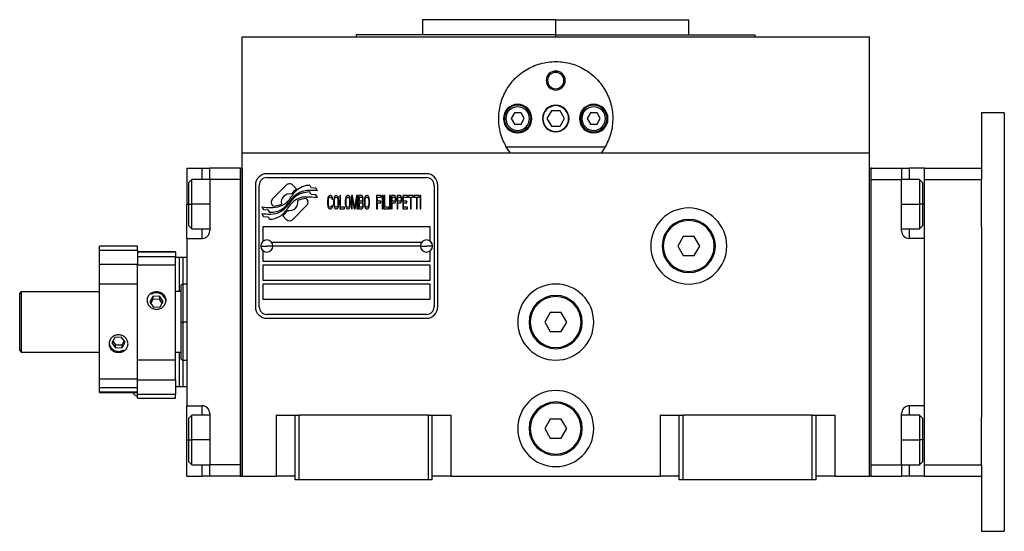
# Model space of a CAD drawing. Units: millimetres. Extents: x 298 to 2456, y 325 to 1565.
# Drawn here: x 820 to 1079, y 1002 to 1137 of the extents above; entities that cross this region are included whole.
import ezdxf

# ---------------------------------------------------------------- set-up
doc = ezdxf.new("R2010")
doc.units = ezdxf.units.MM

msp = doc.modelspace()

# ---------------------------------------------------------------- linework, layer by layer
at = {"color": 7, "linetype": 'Continuous', "lineweight": 25}
for p, q in [((925.5, 1136.92), (925.5, 1132.92)), ((960.5, 1136.92), (925.5, 1136.92)), ((960.5, 1132.92), (960.5, 1136.92)), ((960.5, 1136.92), (995.5, 1136.92)), ((995.5, 1132.92), (995.5, 1136.92)), ((878, 1101.92), (878, 1132.42)), ((878, 1132.42), (1043, 1132.42)), ((908, 1132.92), (908, 1132.42)), ((960.5, 1132.92), (908, 1132.92)), ((960.5, 1132.92), (1013, 1132.92)), ((1013, 1132.42), (1013, 1132.92)), ((1043, 1101.92), (1043, 1132.42)), ((958, 1120.92), (958.37, 1120.92)), ((963, 1120.92), (962.64, 1120.92)), ((949.64, 1112.42), (948.77, 1110.92)), ((951.37, 1112.42), (949.64, 1112.42)), ((952.23, 1110.92), (951.37, 1112.42)), ((959.35, 1112.92), (958.19, 1110.92)), ((961.66, 1112.92), (959.35, 1112.92)), ((962.81, 1110.92), (961.66, 1112.92)), ((969.64, 1112.42), (968.77, 1110.92)), ((971.37, 1112.42), (969.64, 1112.42)), ((972.23, 1110.92), (971.37, 1112.42)), ((1072.5, 1112.42), (1072.5, 1097.92)), ((1078.5, 1112.42), (1072.5, 1112.42)), ((1078.5, 1112.42), (1078.5, 1002.42)), ((947.4, 1110.92), (947, 1110.92)), ((948.77, 1110.92), (949.64, 1109.42)), ((949.64, 1109.42), (951.37, 1109.42)), ((951.37, 1109.42), (952.23, 1110.92)), ((953.6, 1110.92), (954, 1110.92)), ((958.19, 1110.92), (959.35, 1108.92)), ((959.35, 1108.92), (961.66, 1108.92)), ((961.66, 1108.92), (962.81, 1110.92)), ((967.4, 1110.92), (967, 1110.92)), ((968.77, 1110.92), (969.64, 1109.42)), ((969.64, 1109.42), (971.37, 1109.42)), ((971.37, 1109.42), (972.23, 1110.92)), ((973.6, 1110.92), (974, 1110.92)), ((973.49, 1103.42), (947.51, 1103.42)), ((878, 1101.92), (1043, 1101.92)), ((878, 1016.92), (878, 1101.92)), ((1043, 1016.92), (1043, 1101.92)), ((863.5, 1097.92), (867.5, 1097.92)), ((863.5, 1097.92), (863.5, 1088.42)), ((867.5, 1097.92), (869.5, 1097.92)), ((877.5, 1097.92), (869.5, 1097.92)), ((869.5, 1094.92), (869.5, 1097.92)), ((877.5, 1097.92), (877.5, 1016.92)), ((877.5, 1097.92), (878, 1097.92)), ((878, 1097.92), (878, 1016.92)), ((926.5, 1096.42), (884.5, 1096.42)), ((1043, 1016.92), (1043, 1097.92)), ((1043.5, 1097.92), (1043, 1097.92)), ((1043.5, 1016.92), (1043.5, 1097.92)), ((1043.5, 1097.92), (1051.5, 1097.92)), ((1051.5, 1097.92), (1051.5, 1094.92)), ((1051.5, 1097.92), (1053.5, 1097.92)), ((1057.5, 1097.92), (1053.5, 1097.92)), ((1057.5, 1097.92), (1072.5, 1097.92)), ((1057.5, 1094.92), (1057.5, 1097.92)), ((1072.5, 1097.92), (1072.5, 1094.92)), ((864.8, 1094.92), (864, 1094.12)), ((864, 1088.42), (864, 1094.12)), ((869.5, 1094.92), (864.8, 1094.92)), ((869.5, 1094.92), (869.5, 1081.42)), ((877.5, 1094.92), (869.5, 1094.92)), ((877.5, 1094.92), (877.5, 1019.92)), ((881.5, 1093.42), (881.5, 1061.42)), ((882.5, 1061.42), (882.5, 1093.42)), ((884.5, 1095.42), (926.5, 1095.42)), ((889.62, 1093.39), (886.02, 1089.8)), ((892.31, 1092.46), (891.38, 1093.39)), ((896.2, 1092.71), (895.8, 1093.38)), ((928.5, 1093.42), (928.5, 1061.42)), ((929.5, 1061.42), (929.5, 1093.42)), ((1043.5, 1094.92), (1051.5, 1094.92)), ((1043.5, 1019.92), (1043.5, 1094.92)), ((1056.2, 1094.92), (1051.5, 1094.92)), ((1051.5, 1081.42), (1051.5, 1094.92)), ((1057, 1094.12), (1056.2, 1094.92)), ((1057, 1094.12), (1057, 1088.42)), ((1057.5, 1019.92), (1057.5, 1094.92)), ((1057.5, 1094.92), (1072.5, 1094.92)), ((1072.5, 1082.4), (1072.5, 1094.92)), ((896.2, 1090.93), (895.78, 1091.63)), ((897.4, 1092.63), (896.2, 1092.71)), ((897.4, 1090.84), (896.2, 1090.93)), ((897.81, 1091.95), (897.4, 1092.63)), ((897.81, 1090.16), (897.4, 1090.84)), ((900.74, 1090.44), (900.6, 1090.15)), ((900.87, 1090.59), (900.74, 1090.44)), ((901.04, 1090.67), (900.87, 1090.59)), ((901.34, 1090.67), (901.04, 1090.67)), ((901.51, 1090.59), (901.34, 1090.67)), ((901.64, 1090.44), (901.51, 1090.59)), ((901.78, 1090.15), (901.64, 1090.44)), ((902.31, 1090.44), (902.18, 1090.15)), ((902.45, 1090.59), (902.31, 1090.44)), ((902.62, 1090.67), (902.45, 1090.59)), ((902.88, 1090.67), (902.62, 1090.67)), ((903.05, 1090.59), (902.88, 1090.67)), ((903.19, 1090.44), (903.05, 1090.59)), ((903.32, 1090.15), (903.19, 1090.44)), ((903.69, 1090.67), (903.69, 1087.17)), ((903.89, 1090.67), (903.69, 1090.67)), ((903.89, 1087.61), (903.89, 1090.67)), ((905.4, 1090.44), (905.27, 1090.15)), ((905.53, 1090.59), (905.4, 1090.44)), ((905.7, 1090.67), (905.53, 1090.59)), ((905.97, 1090.67), (905.7, 1090.67)), ((906.14, 1090.59), (905.97, 1090.67)), ((906.27, 1090.44), (906.14, 1090.59)), ((906.41, 1090.15), (906.27, 1090.44)), ((907.08, 1090.67), (906.77, 1090.67)), ((906.77, 1090.67), (906.77, 1087.17)), ((907.58, 1087.54), (907.08, 1090.67)), ((908.08, 1090.67), (907.58, 1087.54)), ((908.38, 1090.67), (908.08, 1090.67)), ((908.38, 1087.17), (908.38, 1090.67)), ((908.65, 1090.67), (908.65, 1087.17)), ((909.46, 1090.67), (908.65, 1090.67)), ((909.63, 1090.59), (909.46, 1090.67)), ((909.76, 1090.37), (909.63, 1090.59)), ((910.4, 1090.44), (910.26, 1090.15)), ((910.53, 1090.59), (910.4, 1090.44)), ((910.7, 1090.67), (910.53, 1090.59)), ((910.97, 1090.67), (910.7, 1090.67)), ((911.13, 1090.59), (910.97, 1090.67)), ((911.27, 1090.44), (911.13, 1090.59)), ((911.4, 1090.15), (911.27, 1090.44)), ((914.59, 1090.67), (913.38, 1090.67)), ((913.38, 1090.67), (913.38, 1087.17)), ((914.59, 1090.22), (914.59, 1090.67)), ((915.06, 1090.67), (914.86, 1090.67)), ((914.86, 1090.67), (914.86, 1087.17)), ((915.06, 1087.17), (915.06, 1090.67)), ((915.33, 1090.67), (915.33, 1087.17)), ((915.53, 1090.67), (915.33, 1090.67)), ((915.53, 1087.61), (915.53, 1090.67)), ((917, 1090.67), (916.8, 1090.67)), ((916.8, 1090.67), (916.8, 1087.17)), ((917, 1087.17), (917, 1090.67)), ((918.08, 1090.67), (917.27, 1090.67)), ((917.27, 1090.67), (917.27, 1087.17)), ((918.25, 1090.59), (918.08, 1090.67)), ((918.38, 1090.37), (918.25, 1090.59)), ((919.59, 1090.67), (918.78, 1090.67)), ((918.78, 1090.67), (918.78, 1087.17)), ((919.76, 1090.59), (919.59, 1090.67)), ((919.89, 1090.37), (919.76, 1090.59)), ((921.5, 1090.67), (920.29, 1090.67)), ((920.29, 1090.67), (920.29, 1087.17)), ((921.5, 1090.22), (921.5, 1090.67)), ((923.04, 1090.67), (921.77, 1090.67)), ((921.77, 1090.67), (921.77, 1090.29)), ((923.04, 1090.29), (923.04, 1090.67)), ((924.59, 1090.67), (923.31, 1090.67)), ((923.31, 1090.67), (923.31, 1090.29)), ((924.59, 1090.29), (924.59, 1090.67)), ((924.85, 1090.67), (924.85, 1087.17)), ((925.05, 1090.67), (924.85, 1090.67)), ((925.05, 1087.17), (925.05, 1090.67)), ((863.5, 1079.42), (863.5, 1088.42)), ((864, 1082.72), (864, 1088.42)), ((864, 1088.42), (864.8, 1088.42)), ((886.02, 1088.03), (886.14, 1087.92)), ((891.39, 1084.43), (894.98, 1088.03)), ((894.98, 1089.79), (894.87, 1089.91)), ((900.54, 1089.85), (900.5, 1089.48)), ((900.5, 1089.48), (900.5, 1088.36)), ((900.5, 1088.36), (900.54, 1087.99)), ((900.6, 1090.15), (900.54, 1089.85)), ((900.54, 1087.99), (900.6, 1087.69)), ((900.7, 1089.48), (900.74, 1089.77)), ((900.7, 1088.36), (900.7, 1089.48)), ((900.74, 1088.06), (900.7, 1088.36)), ((900.74, 1089.77), (900.8, 1090)), ((900.8, 1087.84), (900.74, 1088.06)), ((900.8, 1090), (900.9, 1090.15)), ((900.9, 1087.69), (900.8, 1087.84)), ((900.9, 1090.15), (901.04, 1090.22)), ((901.04, 1090.22), (901.34, 1090.22)), ((901.34, 1090.22), (901.47, 1090.15)), ((901.47, 1090.15), (901.58, 1090)), ((901.58, 1087.84), (901.47, 1087.69)), ((901.58, 1090), (901.61, 1089.77)), ((901.61, 1088.06), (901.58, 1087.84)), ((901.61, 1089.77), (901.81, 1089.77)), ((901.81, 1088.06), (901.61, 1088.06)), ((901.81, 1089.77), (901.78, 1090.15)), ((901.78, 1087.69), (901.81, 1088.06)), ((902.11, 1089.85), (902.08, 1089.48)), ((902.08, 1089.48), (902.08, 1088.36)), ((902.08, 1088.36), (902.11, 1087.99)), ((902.18, 1090.15), (902.11, 1089.85)), ((902.11, 1087.99), (902.18, 1087.69)), ((902.28, 1089.48), (902.31, 1089.77)), ((902.28, 1088.36), (902.28, 1089.48)), ((902.31, 1088.06), (902.28, 1088.36)), ((902.31, 1089.77), (902.38, 1090)), ((902.38, 1087.84), (902.31, 1088.06)), ((902.38, 1090), (902.48, 1090.15)), ((902.48, 1087.69), (902.38, 1087.84)), ((902.48, 1090.15), (902.62, 1090.22)), ((902.62, 1090.22), (902.88, 1090.22)), ((902.88, 1090.22), (903.02, 1090.15)), ((903.02, 1090.15), (903.12, 1090)), ((903.12, 1087.84), (903.02, 1087.69)), ((903.12, 1090), (903.19, 1089.77)), ((903.19, 1088.06), (903.12, 1087.84)), ((903.19, 1089.77), (903.22, 1089.48)), ((903.22, 1088.36), (903.19, 1088.06)), ((903.22, 1089.48), (903.22, 1088.36)), ((903.39, 1089.85), (903.32, 1090.15)), ((903.32, 1087.69), (903.39, 1087.99)), ((903.42, 1089.48), (903.39, 1089.85)), ((903.39, 1087.99), (903.42, 1088.36)), ((903.42, 1088.36), (903.42, 1089.48)), ((905.2, 1089.85), (905.16, 1089.48)), ((905.16, 1089.48), (905.16, 1088.36)), ((905.16, 1088.36), (905.2, 1087.99)), ((905.27, 1090.15), (905.2, 1089.85)), ((905.2, 1087.99), (905.27, 1087.69)), ((905.37, 1089.48), (905.4, 1089.77)), ((905.37, 1088.36), (905.37, 1089.48)), ((905.4, 1088.06), (905.37, 1088.36)), ((905.4, 1089.77), (905.47, 1090)), ((905.47, 1087.84), (905.4, 1088.06)), ((905.47, 1090), (905.57, 1090.15)), ((905.57, 1087.69), (905.47, 1087.84)), ((905.57, 1090.15), (905.7, 1090.22)), ((905.7, 1090.22), (905.97, 1090.22)), ((905.97, 1090.22), (906.1, 1090.15)), ((906.1, 1090.15), (906.2, 1090)), ((906.2, 1087.84), (906.1, 1087.69)), ((906.2, 1090), (906.27, 1089.77)), ((906.27, 1088.06), (906.2, 1087.84)), ((906.27, 1089.77), (906.3, 1089.48)), ((906.3, 1088.36), (906.27, 1088.06)), ((906.3, 1089.48), (906.3, 1088.36)), ((906.47, 1089.85), (906.41, 1090.15)), ((906.41, 1087.69), (906.47, 1087.99)), ((906.51, 1089.48), (906.47, 1089.85)), ((906.47, 1087.99), (906.51, 1088.36)), ((906.51, 1088.36), (906.51, 1089.48)), ((906.98, 1087.17), (906.98, 1089.92)), ((906.98, 1089.92), (907.45, 1087.17)), ((907.71, 1087.17), (908.18, 1089.92)), ((908.18, 1089.92), (908.18, 1087.17)), ((908.85, 1089.18), (908.85, 1090.22)), ((908.85, 1090.22), (909.49, 1090.22)), ((909.49, 1089.18), (908.85, 1089.18)), ((908.85, 1087.61), (908.85, 1088.73)), ((908.85, 1088.73), (909.49, 1088.73)), ((909.49, 1090.22), (909.59, 1090.15)), ((909.59, 1089.25), (909.49, 1089.18)), ((909.49, 1088.73), (909.59, 1088.66)), ((909.59, 1090.15), (909.66, 1090)), ((909.66, 1089.4), (909.59, 1089.25)), ((909.59, 1088.66), (909.66, 1088.51)), ((909.66, 1087.84), (909.59, 1087.69)), ((909.66, 1090), (909.69, 1089.77)), ((909.69, 1089.62), (909.66, 1089.4)), ((909.66, 1088.51), (909.69, 1088.28)), ((909.69, 1088.06), (909.66, 1087.84)), ((909.69, 1089.77), (909.69, 1089.62)), ((909.69, 1088.95), (909.76, 1089.03)), ((909.76, 1088.88), (909.69, 1088.95)), ((909.69, 1088.28), (909.69, 1088.06)), ((909.86, 1090.07), (909.76, 1090.37)), ((909.76, 1089.03), (909.86, 1089.33)), ((909.86, 1088.58), (909.76, 1088.88)), ((909.89, 1089.85), (909.86, 1090.07)), ((909.86, 1089.33), (909.89, 1089.55)), ((909.89, 1088.36), (909.86, 1088.58)), ((909.86, 1087.76), (909.89, 1087.99)), ((909.89, 1089.55), (909.89, 1089.85)), ((909.89, 1087.99), (909.89, 1088.36)), ((910.2, 1089.85), (910.16, 1089.48)), ((910.16, 1089.48), (910.16, 1088.36)), ((910.16, 1088.36), (910.2, 1087.99)), ((910.26, 1090.15), (910.2, 1089.85)), ((910.2, 1087.99), (910.26, 1087.69)), ((910.36, 1089.48), (910.4, 1089.77)), ((910.36, 1088.36), (910.36, 1089.48)), ((910.4, 1088.06), (910.36, 1088.36)), ((910.4, 1089.77), (910.46, 1090)), ((910.46, 1087.84), (910.4, 1088.06)), ((910.46, 1090), (910.56, 1090.15)), ((910.56, 1087.69), (910.46, 1087.84)), ((910.56, 1090.15), (910.7, 1090.22)), ((910.7, 1090.22), (910.97, 1090.22)), ((910.97, 1090.22), (911.1, 1090.15)), ((911.1, 1090.15), (911.2, 1090)), ((911.2, 1087.84), (911.1, 1087.69)), ((911.2, 1090), (911.27, 1089.77)), ((911.27, 1088.06), (911.2, 1087.84)), ((911.27, 1089.77), (911.3, 1089.48)), ((911.3, 1088.36), (911.27, 1088.06)), ((911.3, 1089.48), (911.3, 1088.36)), ((911.47, 1089.85), (911.4, 1090.15)), ((911.4, 1087.69), (911.47, 1087.99)), ((911.5, 1089.48), (911.47, 1089.85)), ((911.47, 1087.99), (911.5, 1088.36)), ((911.5, 1088.36), (911.5, 1089.48)), ((913.58, 1089.25), (913.58, 1090.22)), ((913.58, 1090.22), (914.59, 1090.22)), ((914.46, 1089.25), (913.58, 1089.25)), ((913.58, 1088.8), (914.46, 1088.8)), ((913.58, 1087.17), (913.58, 1088.8)), ((914.46, 1088.8), (914.46, 1089.25)), ((917.47, 1089.18), (917.47, 1090.29)), ((917.47, 1090.29), (918.11, 1090.29)), ((918.11, 1089.18), (917.47, 1089.18)), ((917.47, 1087.17), (917.47, 1088.73)), ((917.47, 1088.73), (918.08, 1088.73)), ((918.08, 1088.73), (918.25, 1088.8)), ((918.11, 1090.29), (918.21, 1090.22)), ((918.21, 1089.25), (918.11, 1089.18)), ((918.21, 1090.22), (918.28, 1090.07)), ((918.28, 1089.4), (918.21, 1089.25)), ((918.25, 1088.8), (918.38, 1089.03)), ((918.28, 1090.07), (918.31, 1089.85)), ((918.31, 1089.62), (918.28, 1089.4)), ((918.31, 1089.85), (918.31, 1089.62)), ((918.48, 1090.07), (918.38, 1090.37)), ((918.38, 1089.03), (918.48, 1089.33)), ((918.51, 1089.85), (918.48, 1090.07)), ((918.48, 1089.33), (918.51, 1089.55)), ((918.51, 1089.55), (918.51, 1089.85)), ((918.98, 1089.18), (918.98, 1090.29)), ((918.98, 1090.29), (919.62, 1090.29)), ((919.62, 1089.18), (918.98, 1089.18)), ((918.98, 1087.17), (918.98, 1088.73)), ((918.98, 1088.73), (919.59, 1088.73)), ((919.59, 1088.73), (919.76, 1088.8)), ((919.62, 1090.29), (919.72, 1090.22)), ((919.72, 1089.25), (919.62, 1089.18)), ((919.72, 1090.22), (919.79, 1090.07)), ((919.79, 1089.4), (919.72, 1089.25)), ((919.76, 1088.8), (919.89, 1089.03)), ((919.79, 1090.07), (919.82, 1089.85)), ((919.82, 1089.62), (919.79, 1089.4)), ((919.82, 1089.85), (919.82, 1089.62)), ((919.99, 1090.07), (919.89, 1090.37)), ((919.89, 1089.03), (919.99, 1089.33)), ((920.02, 1089.85), (919.99, 1090.07)), ((919.99, 1089.33), (920.02, 1089.55)), ((920.02, 1089.55), (920.02, 1089.85)), ((920.49, 1090.22), (921.5, 1090.22)), ((920.49, 1089.25), (920.49, 1090.22)), ((921.37, 1089.25), (920.49, 1089.25)), ((920.49, 1087.61), (920.49, 1088.8)), ((920.49, 1088.8), (921.37, 1088.8)), ((921.37, 1088.8), (921.37, 1089.25)), ((921.77, 1090.29), (922.3, 1090.29)), ((922.3, 1090.29), (922.3, 1087.17)), ((922.51, 1087.17), (922.51, 1090.29)), ((922.51, 1090.29), (923.04, 1090.29)), ((923.31, 1090.29), (923.85, 1090.29)), ((923.85, 1090.29), (923.85, 1087.17)), ((924.05, 1087.17), (924.05, 1090.29)), ((924.05, 1090.29), (924.59, 1090.29)), ((1057, 1088.42), (1056.2, 1088.42)), ((1057, 1088.42), (1057, 1082.72)), ((883.2, 1087.68), (883.61, 1087)), ((883.2, 1085.94), (883.64, 1085.21)), ((883.61, 1087), (884.81, 1086.91)), ((884.81, 1086.91), (885.2, 1086.28)), ((888.69, 1085.37), (889.62, 1084.43)), ((900.6, 1087.69), (900.74, 1087.39)), ((900.74, 1087.39), (900.87, 1087.24)), ((900.87, 1087.24), (901.04, 1087.17)), ((901.04, 1087.61), (900.9, 1087.69)), ((901.34, 1087.61), (901.04, 1087.61)), ((901.04, 1087.17), (901.34, 1087.17)), ((901.47, 1087.69), (901.34, 1087.61)), ((901.34, 1087.17), (901.51, 1087.24)), ((901.51, 1087.24), (901.64, 1087.39)), ((901.64, 1087.39), (901.78, 1087.69)), ((902.18, 1087.69), (902.31, 1087.39)), ((902.31, 1087.39), (902.45, 1087.24)), ((902.45, 1087.24), (902.62, 1087.17)), ((902.62, 1087.61), (902.48, 1087.69)), ((902.88, 1087.61), (902.62, 1087.61)), ((902.62, 1087.17), (902.88, 1087.17)), ((903.02, 1087.69), (902.88, 1087.61)), ((902.88, 1087.17), (903.05, 1087.24)), ((903.05, 1087.24), (903.19, 1087.39)), ((903.19, 1087.39), (903.32, 1087.69)), ((903.69, 1087.17), (904.9, 1087.17)), ((904.9, 1087.61), (903.89, 1087.61)), ((904.9, 1087.17), (904.9, 1087.61)), ((905.27, 1087.69), (905.4, 1087.39)), ((905.4, 1087.39), (905.53, 1087.24)), ((905.53, 1087.24), (905.7, 1087.17)), ((905.7, 1087.61), (905.57, 1087.69)), ((905.97, 1087.61), (905.7, 1087.61)), ((905.7, 1087.17), (905.97, 1087.17)), ((906.1, 1087.69), (905.97, 1087.61)), ((905.97, 1087.17), (906.14, 1087.24)), ((906.14, 1087.24), (906.27, 1087.39)), ((906.27, 1087.39), (906.41, 1087.69)), ((906.77, 1087.17), (906.98, 1087.17)), ((907.45, 1087.17), (907.71, 1087.17)), ((908.18, 1087.17), (908.38, 1087.17)), ((908.65, 1087.17), (909.46, 1087.17)), ((909.49, 1087.61), (908.85, 1087.61)), ((909.46, 1087.17), (909.63, 1087.24)), ((909.59, 1087.69), (909.49, 1087.61)), ((909.63, 1087.24), (909.76, 1087.46)), ((909.76, 1087.46), (909.86, 1087.76)), ((910.26, 1087.69), (910.4, 1087.39)), ((910.4, 1087.39), (910.53, 1087.24)), ((910.53, 1087.24), (910.7, 1087.17)), ((910.7, 1087.61), (910.56, 1087.69)), ((910.97, 1087.61), (910.7, 1087.61)), ((910.7, 1087.17), (910.97, 1087.17)), ((911.1, 1087.69), (910.97, 1087.61)), ((910.97, 1087.17), (911.13, 1087.24)), ((911.13, 1087.24), (911.27, 1087.39)), ((911.27, 1087.39), (911.4, 1087.69)), ((913.38, 1087.17), (913.58, 1087.17)), ((914.86, 1087.17), (915.06, 1087.17)), ((915.33, 1087.17), (916.54, 1087.17)), ((916.54, 1087.61), (915.53, 1087.61)), ((916.54, 1087.17), (916.54, 1087.61)), ((916.8, 1087.17), (917, 1087.17)), ((917.27, 1087.17), (917.47, 1087.17)), ((918.78, 1087.17), (918.98, 1087.17)), ((920.29, 1087.17), (921.5, 1087.17)), ((921.5, 1087.61), (920.49, 1087.61)), ((921.5, 1087.17), (921.5, 1087.61)), ((922.3, 1087.17), (922.51, 1087.17)), ((923.85, 1087.17), (924.05, 1087.17)), ((924.85, 1087.17), (925.05, 1087.17)), ((864, 1082.72), (864.8, 1081.92)), ((883.64, 1085.21), (884.82, 1085.13)), ((884.82, 1085.13), (885.22, 1084.45)), ((1056.2, 1081.92), (1057, 1082.72)), ((864.8, 1081.92), (869.5, 1081.92)), ((927.5, 1082.42), (883.5, 1082.42)), ((883.5, 1082.42), (883.5, 1078.67)), ((927.5, 1078.67), (927.5, 1082.42)), ((1051.5, 1081.92), (1056.2, 1081.92)), ((1072.5, 1082.4), (1072.5, 1032.44)), ((863.5, 1079.42), (863.5, 1035.42)), ((863.5, 1079.42), (867.5, 1079.42)), ((885.75, 1078.42), (925.25, 1078.42)), ((994.06, 1079.92), (992.62, 1077.42)), ((996.95, 1079.92), (994.06, 1079.92)), ((998.39, 1077.42), (996.95, 1079.92)), ((1057.5, 1079.42), (1053.5, 1079.42)), ((1057.5, 1035.42), (1057.5, 1079.42)), ((850.5, 1077.42), (840.5, 1077.42)), ((840.5, 1076.35), (840.5, 1077.42)), ((840.5, 1076.35), (850.5, 1076.35)), ((840.5, 1072.61), (840.5, 1076.35)), ((850.5, 1076.35), (850.5, 1077.42)), ((850.5, 1076.35), (850.5, 1072.61)), ((860.5, 1075.78), (850.5, 1075.78)), ((860.5, 1075.92), (850.7, 1075.92)), ((850.7, 1075.78), (850.7, 1075.92)), ((860.5, 1075.92), (860.5, 1075.78)), ((860.5, 1075.78), (860.5, 1074.64)), ((882.9, 1077.42), (884.5, 1077.42)), ((883.5, 1076.17), (883.5, 1073.42)), ((886.1, 1077.42), (884.5, 1077.42)), ((924.9, 1077.42), (886.1, 1077.42)), ((924.9, 1077.42), (926.5, 1077.42)), ((928.1, 1077.42), (926.5, 1077.42)), ((927.5, 1073.42), (927.5, 1076.17)), ((988.5, 1077.42), (988.8, 1077.42)), ((992.62, 1077.42), (994.06, 1074.92)), ((994.06, 1074.92), (996.95, 1074.92)), ((996.95, 1074.92), (998.39, 1077.42)), ((1002.5, 1077.42), (1002.2, 1077.42)), ((840.5, 1072.61), (850.5, 1072.61)), ((840.5, 1067.4), (840.5, 1072.61)), ((850.5, 1074.64), (860.5, 1074.64)), ((850.5, 1067.4), (850.5, 1072.61)), ((860.5, 1072.39), (850.5, 1072.39)), ((860.5, 1072.39), (860.5, 1074.64)), ((861.5, 1074.42), (860.5, 1074.42)), ((860.5, 1047.43), (860.5, 1072.39)), ((862.5, 1074.42), (861.5, 1074.42)), ((861.5, 1065.42), (861.5, 1074.42)), ((863.5, 1074.42), (862.5, 1074.42)), ((862.5, 1067.42), (862.5, 1074.42)), ((883.5, 1073.42), (927.5, 1073.42)), ((927.5, 1072.42), (883.5, 1072.42)), ((883.5, 1072.42), (883.5, 1068.42)), ((927.5, 1068.42), (927.5, 1072.42)), ((850.5, 1067.4), (840.5, 1067.4)), ((840.5, 1042.44), (840.5, 1067.4)), ((850.5, 1047.43), (850.5, 1067.4)), ((850.5, 1047.42), (850.5, 1067.4)), ((862.51, 1067.42), (862, 1067.23)), ((863.5, 1067.42), (862.49, 1067.42)), ((883.5, 1068.42), (927.5, 1068.42)), ((927.5, 1067.42), (883.5, 1067.42)), ((883.5, 1067.42), (883.5, 1063.42)), ((927.5, 1063.42), (927.5, 1067.42)), ((819.5, 1064.92), (820, 1065.42)), ((819.5, 1049.92), (819.5, 1064.92)), ((820, 1049.42), (820, 1065.42)), ((820, 1065.42), (840.5, 1065.42)), ((862, 1065.42), (860.5, 1065.42)), ((854.55, 1064.11), (853.77, 1062.69)), ((853.77, 1062.69), (854.72, 1061.35)), ((854.55, 1063.35), (854.01, 1062.35)), ((856.28, 1064.2), (854.55, 1064.11)), ((854.55, 1064.11), (854.55, 1063.35)), ((856.28, 1063.44), (854.55, 1063.35)), ((857.23, 1062.86), (856.28, 1064.2)), ((856.28, 1064.2), (856.28, 1063.44)), ((857, 1062.43), (856.28, 1063.44)), ((856.45, 1061.43), (857.23, 1062.86)), ((883.5, 1063.42), (927.5, 1063.42)), ((854.72, 1061.35), (856.45, 1061.43)), ((926.5, 1059.42), (884.5, 1059.42)), ((959.06, 1059.92), (957.62, 1057.42)), ((961.95, 1059.92), (959.06, 1059.92)), ((963.39, 1057.42), (961.95, 1059.92)), ((862, 1057.42), (862.5, 1057.42)), ((884.5, 1058.42), (926.5, 1058.42)), ((953.5, 1057.42), (953.8, 1057.42)), ((957.62, 1057.42), (959.06, 1054.92)), ((961.95, 1054.92), (963.39, 1057.42)), ((967.5, 1057.42), (967.2, 1057.42)), ((959.06, 1054.92), (961.95, 1054.92)), ((844.55, 1053.4), (843.77, 1051.97)), ((843.77, 1051.97), (844.72, 1050.63)), ((844.01, 1052.4), (844.72, 1051.4)), ((846.28, 1053.49), (844.55, 1053.4)), ((847.23, 1052.15), (846.28, 1053.49)), ((846.45, 1051.48), (847, 1052.48)), ((846.45, 1050.72), (847.23, 1052.15)), ((819.5, 1049.92), (820, 1049.42)), ((840.5, 1049.42), (820, 1049.42)), ((844.72, 1051.4), (846.45, 1051.48)), ((844.72, 1050.63), (844.72, 1051.4)), ((844.72, 1050.63), (846.45, 1050.72)), ((846.45, 1050.72), (846.45, 1051.48)), ((862, 1049.42), (860.5, 1049.42)), ((861.5, 1040.42), (861.5, 1049.42)), ((860.5, 1047.43), (850.5, 1047.43)), ((850.5, 1042.22), (850.5, 1047.43)), ((860.5, 1042.22), (860.5, 1047.43)), ((862, 1047.6), (862.51, 1047.41)), ((862.49, 1047.42), (863.5, 1047.42)), ((862.5, 1040.42), (862.5, 1047.42)), ((850.5, 1042.44), (840.5, 1042.44)), ((840.5, 1040.19), (840.5, 1042.44)), ((850.5, 1042.22), (860.5, 1042.22)), ((850.5, 1038.49), (850.5, 1042.22)), ((860.5, 1042.22), (860.5, 1038.49)), ((840.5, 1040.19), (850.5, 1040.19)), ((840.5, 1039.06), (840.5, 1040.19)), ((840.5, 1039.06), (850.5, 1039.06)), ((840.5, 1038.92), (840.5, 1039.06)), ((840.5, 1038.92), (850.3, 1038.92)), ((850.3, 1039.06), (850.3, 1038.92)), ((861.5, 1040.42), (860.5, 1040.42)), ((862.5, 1040.42), (861.5, 1040.42)), ((863.5, 1040.42), (862.5, 1040.42)), ((850.5, 1038.49), (860.5, 1038.49)), ((850.5, 1037.42), (850.5, 1038.49)), ((850.5, 1037.42), (860.5, 1037.42)), ((860.5, 1037.42), (860.5, 1038.49)), ((863.5, 1035.42), (867.5, 1035.42)), ((863.5, 1026.42), (863.5, 1035.42)), ((869.5, 1033.42), (869.5, 1019.92)), ((1051.5, 1019.92), (1051.5, 1033.42)), ((1057.5, 1035.42), (1053.5, 1035.42)), ((864.8, 1032.92), (864, 1032.12)), ((864, 1026.42), (864, 1032.12)), ((869.5, 1032.92), (864.8, 1032.92)), ((887, 1032.92), (887, 1016.92)), ((887, 1032.92), (892, 1032.92)), ((892, 1032.92), (893, 1032.92)), ((892, 1015.92), (892, 1032.92)), ((893, 1015.92), (893, 1032.92)), ((927, 1032.92), (893, 1032.92)), ((927, 1015.92), (927, 1032.92)), ((927, 1032.92), (928, 1032.92)), ((928, 1015.92), (928, 1032.92)), ((928, 1032.92), (933, 1032.92)), ((933, 1016.92), (933, 1032.92)), ((959.06, 1031.92), (957.62, 1029.42)), ((961.95, 1031.92), (959.06, 1031.92)), ((963.39, 1029.42), (961.95, 1031.92)), ((988, 1032.92), (988, 1016.92)), ((988, 1032.92), (993, 1032.92)), ((993, 1015.92), (993, 1032.92)), ((993, 1032.92), (994, 1032.92)), ((994, 1015.92), (994, 1032.92)), ((1028, 1032.92), (994, 1032.92)), ((1028, 1032.92), (1029, 1032.92)), ((1028, 1015.92), (1028, 1032.92)), ((1029, 1015.92), (1029, 1032.92)), ((1029, 1032.92), (1034, 1032.92)), ((1034, 1016.92), (1034, 1032.92)), ((1056.2, 1032.92), (1051.5, 1032.92)), ((1057, 1032.12), (1056.2, 1032.92)), ((1057, 1032.12), (1057, 1026.42)), ((1072.5, 1019.92), (1072.5, 1032.44)), ((953.5, 1029.42), (953.8, 1029.42)), ((957.62, 1029.42), (959.06, 1026.92)), ((961.95, 1026.92), (963.39, 1029.42)), ((967.5, 1029.42), (967.2, 1029.42)), ((863.5, 1016.92), (863.5, 1026.42)), ((864, 1026.42), (864.8, 1026.42)), ((864, 1020.72), (864, 1026.42)), ((959.06, 1026.92), (961.95, 1026.92)), ((1057, 1026.42), (1056.2, 1026.42)), ((1057, 1026.42), (1057, 1020.72)), ((864, 1020.72), (864.8, 1019.92)), ((1056.2, 1019.92), (1057, 1020.72)), ((864.8, 1019.92), (869.5, 1019.92)), ((869.5, 1016.92), (869.5, 1019.92)), ((877.5, 1019.92), (869.5, 1019.92)), ((1043.5, 1019.92), (1051.5, 1019.92)), ((1051.5, 1019.92), (1056.2, 1019.92)), ((1051.5, 1019.92), (1051.5, 1016.92)), ((1057.5, 1016.92), (1057.5, 1019.92)), ((1057.5, 1019.92), (1072.5, 1019.92)), ((1072.5, 1019.92), (1072.5, 1016.92)), ((863.5, 1016.92), (867.5, 1016.92)), ((869.5, 1016.92), (867.5, 1016.92)), ((877.5, 1016.92), (869.5, 1016.92)), ((877.5, 1016.92), (878, 1016.92)), ((878, 1016.92), (887, 1016.92)), ((892, 1016.92), (887, 1016.92)), ((893, 1015.92), (892, 1015.92)), ((927, 1015.92), (893, 1015.92)), ((928, 1015.92), (927, 1015.92)), ((933, 1016.92), (928, 1016.92)), ((933, 1016.92), (988, 1016.92)), ((993, 1016.92), (988, 1016.92)), ((994, 1015.92), (993, 1015.92)), ((1028, 1015.92), (994, 1015.92)), ((1029, 1015.92), (1028, 1015.92)), ((1034, 1016.92), (1029, 1016.92)), ((1034, 1016.92), (1043, 1016.92)), ((1043.5, 1016.92), (1043, 1016.92)), ((1043.5, 1016.92), (1051.5, 1016.92)), ((1053.5, 1016.92), (1051.5, 1016.92)), ((1057.5, 1016.92), (1053.5, 1016.92)), ((1057.5, 1016.92), (1072.5, 1016.92)), ((1072.5, 1016.92), (1072.5, 1002.42)), ((1072.5, 1002.42), (1078.5, 1002.42))]:
    msp.add_line(p, q, dxfattribs=at)
at = {"color": 8, "linetype": 'Continuous', "lineweight": 25}
for p, q in [((960.5, 1132.42), (960.5, 1132.92)), ((867.5, 1094.92), (867.5, 1097.92)), ((1053.5, 1097.92), (1053.5, 1094.92)), ((863.5, 1088.42), (864, 1088.42)), ((869.5, 1088.42), (864.8, 1088.42)), ((1051.5, 1088.42), (1056.2, 1088.42)), ((1057.5, 1088.42), (1057, 1088.42)), ((867.5, 1079.42), (867.5, 1081.92)), ((1053.5, 1081.92), (1053.5, 1079.42)), ((855.5, 1065.08), (855.5, 1065.39)), ((863.5, 1057.42), (862.5, 1057.42)), ((845.5, 1049.75), (845.5, 1049.45)), ((867.5, 1032.92), (867.5, 1035.42)), ((1053.5, 1035.42), (1053.5, 1032.92)), ((863.5, 1026.42), (864, 1026.42)), ((869.5, 1026.42), (864.8, 1026.42)), ((1051.5, 1026.42), (1056.2, 1026.42)), ((1057.5, 1026.42), (1057, 1026.42)), ((867.5, 1016.92), (867.5, 1019.92)), ((1053.5, 1019.92), (1053.5, 1016.92))]:
    msp.add_line(p, q, dxfattribs=at)
at = {"color": 7, "linetype": 'Continuous', "lineweight": 25, "flags": 128}
for points in [[(864.8, 1088.42), (864.8, 1089.97), (864.8, 1091.44), (864.8, 1092.73), (864.8, 1093.77), (864.8, 1094.49), (864.8, 1094.87), (864.8, 1094.92)], [(1056.2, 1094.92), (1056.2, 1094.87), (1056.2, 1094.49), (1056.2, 1093.77), (1056.2, 1092.73), (1056.2, 1091.44), (1056.2, 1089.97), (1056.2, 1088.42)], [(864.8, 1081.92), (864.8, 1081.96), (864.8, 1082.34), (864.8, 1083.07), (864.8, 1084.11), (864.8, 1085.4), (864.8, 1086.86), (864.8, 1088.42)], [(1056.2, 1088.42), (1056.2, 1086.86), (1056.2, 1085.4), (1056.2, 1084.11), (1056.2, 1083.07), (1056.2, 1082.34), (1056.2, 1081.96), (1056.2, 1081.92)], [(864.8, 1026.42), (864.8, 1027.97), (864.8, 1029.44), (864.8, 1030.73), (864.8, 1031.77), (864.8, 1032.49), (864.8, 1032.87), (864.8, 1032.92)], [(1056.2, 1032.92), (1056.2, 1032.87), (1056.2, 1032.49), (1056.2, 1031.77), (1056.2, 1030.73), (1056.2, 1029.44), (1056.2, 1027.97), (1056.2, 1026.42)], [(864.8, 1019.92), (864.8, 1019.96), (864.8, 1020.34), (864.8, 1021.07), (864.8, 1022.11), (864.8, 1023.4), (864.8, 1024.86), (864.8, 1026.42)], [(1056.2, 1026.42), (1056.2, 1024.86), (1056.2, 1023.4), (1056.2, 1022.11), (1056.2, 1021.07), (1056.2, 1020.34), (1056.2, 1019.96), (1056.2, 1019.92)]]:
    msp.add_lwpolyline(points, dxfattribs=at)
at = {"color": 7, "linetype": 'Continuous', "lineweight": 25}
for centre, radius, start, end in [((960.5, 1120.92), 2.5, 0, 180), ((960.5, 1120.92), 2.14, 0, 180), ((960.5, 1120.92), 2.5, 180, 0), ((960.5, 1120.92), 2.14, 180, 0), ((950.5, 1110.92), 3.75, 0, 180), ((950.5, 1110.92), 3.5, 0, 180), ((950.5, 1110.92), 3.1, 0, 180), ((960.5, 1110.92), 3.5, 0, 180), ((960.5, 1110.92), 3.4, 0, 180), ((970.5, 1110.92), 3.75, 0, 180), ((970.5, 1110.92), 3.5, 0, 180), ((970.5, 1110.92), 3.1, 0, 180), ((950.5, 1110.92), 3.75, 180, 0), ((950.5, 1110.92), 3.5, 180, 0), ((950.5, 1110.92), 3.1, 180, 0), ((960.5, 1110.92), 3.5, 180, 0), ((960.5, 1110.92), 3.4, 180, 0), ((970.5, 1110.92), 3.75, 180, 0), ((970.5, 1110.92), 3.5, 180, 0), ((970.5, 1110.92), 3.1, 180, 0), ((884.5, 1093.42), 3, 90, 180), ((926.5, 1093.42), 3, 0, 90), ((884.5, 1093.42), 2, 90, 180), ((890.5, 1092.51), 1.25, 45.0003, 135.0003), ((895.95, 1087.96), 5.43, 91.5767, 126.8957), ((926.5, 1093.42), 2, 0, 90), ((890.5, 1088.92), 2.2, 77.2627, 191.9866), ((879.1, 1098.64), 14.45, 320.1511, 326.4279), ((896.73, 1084.8), 7.61, 127.7669, 147.0999), ((897.94, 1085.8), 8.72, 130.1917, 142.9258), ((896.65, 1087.02), 6.6, 126.8957, 146.6596), ((895.03, 1086.67), 4.79, 106.8714, 141.4375), ((895.59, 1086.27), 5.75, 95.5809, 127.763), ((896.3, 1082.47), 9.18, 93.2381, 106.8532), ((896.25, 1079.57), 12.48, 82.8194, 95.5961), ((885.57, 1095.42), 7.89, 269.7283, 288.5233), ((886.91, 1088.92), 1.25, 135.0003, 225.0003), ((885.89, 1093.71), 5.8, 272.4244, 295.1044), ((886.59, 1092.39), 4.69, 288.4652, 320.1199), ((884.22, 1092.93), 7.54, 302.7878, 320.5252), ((885.55, 1091.99), 5.68, 302.4127, 327.3815), ((896.38, 1083.25), 7.61, 129.6466, 149.054), ((890.5, 1088.92), 2.2, 257.4158, 11.8121), ((751.75, 1201.91), 179.09, 320.5545, 321.182), ((894.81, 1085.14), 5.15, 88.7286, 129.6508), ((895.12, 1084.12), 5.8, 92.4576, 115.1369), ((893.62, 1031.06), 59.25, 85.9457, 88.7399), ((894.1, 1088.91), 1.25, 315.0003, 45.0003), ((885.63, 1107.61), 20.08, 263.0456, 269.7283), ((886.53, 1121.36), 35.57, 264.6332, 268.2931), ((885.42, 1092.2), 5.93, 267.8376, 302.4119), ((885.62, 1090.75), 4.95, 268.2299, 302.7918), ((885.16, 1089.94), 5.46, 299.4663, 329.3382), ((883.07, 1092.02), 8.71, 310.179, 322.9599), ((995.5, 1077.42), 10, 0, 180), ((885.01, 1090.2), 5.76, 272.1544, 299.4731), ((890.51, 1085.32), 1.25, 225.0003, 315.0003), ((995.5, 1077.42), 7, 0, 180), ((995.5, 1077.42), 6.7, 0, 180), ((867.5, 1081.42), 2, 270, 0), ((1053.5, 1081.42), 2, 180, 270), ((884.5, 1077.42), 1.6, 0, 180), ((926.5, 1077.42), 1.6, 0, 180), ((884.5, 1077.42), 1.6, 180, 0), ((926.5, 1077.42), 1.6, 180, 0), ((995.5, 1077.42), 10, 180, 0), ((995.5, 1077.42), 7, 180, 0), ((995.5, 1077.42), 6.7, 180, 0), ((960.5, 1057.42), 10, 0, 180), ((855.51, 1062.62), 2.5, 6.8945, 123.3494), ((960.5, 1057.42), 7, 0, 180), ((960.5, 1057.42), 6.7, 0, 180), ((884.5, 1061.42), 3, 180, 270), ((884.5, 1061.42), 2, 180, 270), ((926.5, 1061.42), 2, 270, 0), ((926.5, 1061.42), 3, 270, 0), ((960.5, 1057.42), 10, 180, 0), ((960.5, 1057.42), 7, 180, 0), ((960.5, 1057.42), 6.7, 180, 0), ((845.49, 1052.22), 2.5, 186.8945, 303.3494), ((960.5, 1029.42), 10, 0, 180), ((960.5, 1029.42), 7, 0, 180), ((960.5, 1029.42), 6.7, 0, 180), ((867.5, 1033.42), 2, 0, 90), ((1053.5, 1033.42), 2, 90, 180), ((960.5, 1029.42), 10, 180, 0), ((960.5, 1029.42), 7, 180, 0), ((960.5, 1029.42), 6.7, 180, 0)]:
    msp.add_arc(centre, radius, start, end, dxfattribs=at)
for points, knots in [([(948.5, 1101.92), (947.76, 1103.09), (946.28, 1105.44), (945.38, 1109.56), (945.57, 1113.72), (946.91, 1117.7), (949.28, 1121.17), (952.52, 1123.85), (956.37, 1125.53), (960.51, 1126.11), (964.65, 1125.53), (968.49, 1123.84), (971.73, 1121.15), (974.1, 1117.68), (975.44, 1113.71), (975.62, 1109.54), (974.72, 1105.43), (973.24, 1103.09), (972.5, 1101.92)], [0, 0, 0, 0, 0.062781, 0.125011, 0.187041, 0.249448, 0.312388, 0.37542, 0.438009, 0.500122, 0.562236, 0.624827, 0.68786, 0.750797, 0.813201, 0.875202, 0.937307, 1, 1, 1, 1]), ([(862, 1057.42), (862, 1058.06), (862, 1059.34), (862, 1061.2), (862, 1062.91), (862, 1064.4), (862, 1065.63), (862, 1066.54), (862, 1067.12), (862, 1067.2), (862, 1067.23)], [0, 0, 0, 0, 0.125001, 0.250002, 0.375003, 0.500004, 0.625005, 0.750006, 0.875007, 1, 1, 1, 1]), ([(855.5, 1065.39), (855.17, 1065.35), (854.52, 1065.29), (853.69, 1064.79), (853.13, 1064.06), (852.94, 1063.16), (853.13, 1062.24), (853.69, 1061.45), (854.52, 1060.88), (855.17, 1060.8), (855.5, 1060.77)], [0, 0, 0, 0, 0.124964, 0.249997, 0.37501, 0.5, 0.62499, 0.750003, 0.875036, 1, 1, 1, 1]), ([(855.5, 1060.77), (855.83, 1060.8), (856.49, 1060.88), (857.32, 1061.45), (857.87, 1062.24), (858.07, 1063.16), (857.87, 1064.06), (857.32, 1064.79), (856.49, 1065.29), (855.83, 1065.35), (855.5, 1065.39)], [0, 0, 0, 0, 0.124964, 0.249997, 0.37501, 0.5, 0.62499, 0.750003, 0.875036, 1, 1, 1, 1]), ([(862, 1047.6), (862, 1047.6), (862, 1047.54), (862, 1047.75), (862, 1048.28), (862, 1049.2), (862, 1050.43), (862, 1051.93), (862, 1053.64), (862, 1055.49), (862, 1056.77), (862, 1057.42)], [0, 0, 0, 0, 0.000007, 0.125007, 0.250006, 0.375005, 0.500004, 0.625003, 0.750002, 0.875001, 1, 1, 1, 1]), ([(845.5, 1054.07), (845.17, 1054.03), (844.52, 1053.95), (843.69, 1053.39), (843.13, 1052.59), (842.94, 1051.67), (843.13, 1050.78), (843.69, 1050.04), (844.52, 1049.54), (845.17, 1049.48), (845.5, 1049.45)], [0, 0, 0, 0, 0.124964, 0.249997, 0.37501, 0.5, 0.62499, 0.750003, 0.875036, 1, 1, 1, 1]), ([(845.5, 1049.45), (845.83, 1049.48), (846.49, 1049.54), (847.32, 1050.04), (847.87, 1050.78), (848.07, 1051.67), (847.87, 1052.59), (847.32, 1053.39), (846.49, 1053.95), (845.83, 1054.03), (845.5, 1054.07)], [0, 0, 0, 0, 0.124964, 0.249997, 0.37501, 0.5, 0.62499, 0.750003, 0.875036, 1, 1, 1, 1]), ([(849.42, 1038.92), (849.43, 1038.83), (849.46, 1038.6), (849.67, 1038.29), (850.01, 1038.05), (850.27, 1038.02), (850.4, 1038)], [0, 0, 0, 0, 0.184723, 0.456621, 0.733928, 1, 1, 1, 1])]:
    msp.add_open_spline(points, degree=3, knots=knots, dxfattribs=at)
for points in [[(862.5, 1057.42), (862.5, 1058.07), (862.5, 1059.38), (862.5, 1061.27), (862.5, 1063.01), (862.5, 1064.53), (862.5, 1065.79), (862.5, 1066.71), (862.5, 1067.3), (862.5, 1067.38), (862.5, 1067.42)], [(862.5, 1047.42), (862.5, 1047.45), (862.5, 1047.53), (862.5, 1048.12), (862.5, 1049.05), (862.5, 1050.3), (862.5, 1051.83), (862.5, 1053.57), (862.5, 1055.45), (862.5, 1056.76), (862.5, 1057.42)]]:
    msp.add_open_spline(points, degree=3, dxfattribs=at)
at = {"color": 8, "linetype": 'Continuous', "lineweight": 25}
msp.add_open_spline([(850.4, 1038.25), (850.4, 1038.18), (850.4, 1038.01), (850.4, 1038.03), (850.4, 1038.04)], degree=3, knots=[0, 0, 0, 0, 0.416482, 1, 1, 1, 1], dxfattribs=at)

doc.saveas('drawing.dxf')
